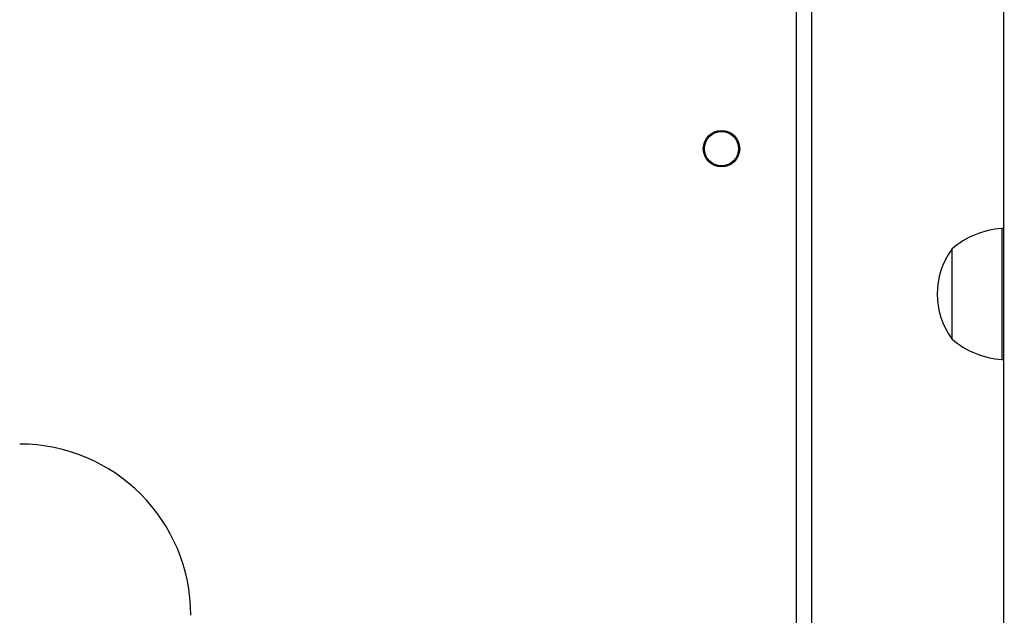
# Model space of a CAD drawing. Units: millimetres. Extents: x -539 to 1159, y 205 to 1209.
# Drawn here: x 658 to 681, y 574 to 588 of the extents above; entities that cross this region are included whole.
import ezdxf

# ---------------------------------------------------------------- set-up
doc = ezdxf.new("R2010")
doc.units = ezdxf.units.MM
doc.header["$LTSCALE"] = 100
doc.header["$PDSIZE"] = -1
doc.layers.add('VP-DIM', color=7, linetype='Continuous')
doc.layers.add('VP-EQ', color=7, linetype='Continuous', true_color=0x8a3492)
doc.dimstyles.new('ISO-25', dxfattribs={"dimtxt": 2.5, "dimasz": 2.5, "dimexe": 1.25, "dimexo": 0.625, "dimtad": 1, "dimtxsty": 'Standard', "dimcen": 2.5, "dimadec": 0, "dimazin": 0, "dimtfac": 1, "dimtmove": 0, "dimatfit": 3, "dimfxl": 1, "dimarcsym": 0})
doc.dimstyles.get("Standard").update_dxf_attribs({"dimtxt": 14, "dimasz": 20, "dimexe": 20, "dimexo": 50, "dimgap": 20, "dimtad": 0, "dimdec": 0, "dimzin": 0, "dimdsep": 46, "dimtxsty": 'Standard', "dimcen": -0.09, "dimadec": 0, "dimazin": 0, "dimtfac": 1, "dimtdec": 4, "dimtofl": 0, "dimtmove": 0, "dimatfit": 3, "dimfxl": 70, "dimfxlon": 1, "dimtolj": 1, "dimtzin": 0, "dimarcsym": 0})

# ---------------------------------------------------------------- blocks, each defined once
blk = doc.blocks.new('*D26')
at = {"layer": 'Defpoints', "color": 0}
for p in [(663.972, 796.034), (662.688, 408.781), (1009.33, 408.781)]:
    blk.add_point(p, dxfattribs=at)
at = {"layer": 'VP-DIM', "color": 0, "lineweight": -2}
for p, q in [((939.33, 796.034), (1029.33, 796.034)), ((1009.33, 776.034), (1009.33, 641.952)), ((1009.33, 428.781), (1009.33, 564.619)), ((939.33, 408.781), (1029.33, 408.781))]:
    blk.add_line(p, q, dxfattribs=at)
at = {"layer": 'VP-DIM', "color": 0}
for points in [[(1012.663, 776.034), (1005.997, 776.034), (1009.33, 796.034)], [(1005.997, 428.781), (1012.663, 428.781), (1009.33, 408.781)]]:
    blk.add_solid(points, dxfattribs=at)
at = {"layer": 'VP-DIM', "color": 0, "insert": (1009.33, 603.285), "char_height": 14, "attachment_point": 5, "rotation": 90}
blk.add_mtext('\\A1;395', dxfattribs=at)
blk = doc.blocks.new('*D40')
at = {"layer": 'Defpoints', "color": 0}
for p in [(639.672, 949.914), (639.788, 204.901), (1139.337, 204.901)]:
    blk.add_point(p, dxfattribs=at)
at = {"layer": 'VP-DIM', "color": 0, "lineweight": -2}
for p, q in [((1069.337, 949.914), (1159.337, 949.914)), ((1139.337, 929.914), (1139.337, 224.901)), ((1069.337, 204.901), (1159.337, 204.901))]:
    blk.add_line(p, q, dxfattribs=at)
at = {"layer": 'VP-DIM', "color": 0}
for points in [[(1142.671, 929.914), (1136.004, 929.914), (1139.337, 949.914)], [(1136.004, 224.901), (1142.671, 224.901), (1139.337, 204.901)]]:
    blk.add_solid(points, dxfattribs=at)
at = {"layer": 'VP-DIM', "color": 0, "insert": (1116.597, 600.993), "char_height": 15, "attachment_point": 5, "rotation": 90}
blk.add_mtext('745', dxfattribs=at)
blk = doc.blocks.new('RC1415_')
at = {"color": 0, "linetype": 'Continuous', "lineweight": 25}
for p, q in [((676.429, 573.279), (676.429, 637.379)), ((676.779, 637.529), (676.779, 573.304)), ((681.279, 573.131), (681.279, 632.215)), ((681.279, 583.364), (681.229, 583.364)), ((681.229, 583.364), (681.229, 582.671)), ((680.059, 582.884), (680.059, 582.408)), ((681.229, 582.671), (681.229, 580.304)), ((680.059, 582.408), (680.059, 580.784)), ((681.229, 580.304), (681.279, 580.304))]:
    blk.add_line(p, q, dxfattribs=at)
for radius in [0.425, 0.4]:
    blk.add_circle((674.679, 585.229), radius, dxfattribs=at)
for centre, radius, start, end in [((681.365, 581.368), 2, 93.8754, 130.737), ((681.511, 581.834), 1.791, 144.1151, 215.8849), ((681.365, 582.299), 2, 229.263, 266.1246), ((658.279, 574.329), 4, 0, 90)]:
    blk.add_arc(centre, radius, start, end, dxfattribs=at)
blk = doc.blocks.new('RC1415_2D')
at = {"layer": 'VP-EQ', "color": 0}
blk.add_blockref('RC1415_', (0, 0), dxfattribs=at)

msp = doc.modelspace()

# ---------------------------------------------------------------- block references
at = {"layer": 'VP-EQ', "color": 0}
msp.add_blockref('RC1415_2D', (0, 0), dxfattribs=at)

# ---------------------------------------------------------------- dimensions: what is measured, and where the dimension line sits
at = {"layer": 'VP-DIM', "color": 0}
dim = msp.add_linear_dim(base=(1139.337, 204.901), p1=(639.672, 949.914), p2=(639.788, 204.901), angle=90, dimstyle='ISO-25', override={"dimtxt": 15, "dimasz": 20, "dimexe": 20, "dimexo": 50, "dimgap": 15.24, "dimdec": 0, "dimzin": 1, "dimadec": 2, "dimfxl": 70, "dimfxlon": 1, "dimtzin": 1}, dxfattribs=at)
dim.commit()
dim.dimension.update_dxf_attribs({"geometry": '*D40', "text_midpoint": (1139.337, 600.993), "dimtype": 160})
dim = msp.add_linear_dim(base=(1009.33, 408.781), p1=(663.972, 796.034), p2=(662.688, 408.781), angle=90, text='395', dimstyle='Standard', dxfattribs=at)
dim.commit()
dim.dimension.update_dxf_attribs({"geometry": '*D26', "text_midpoint": (1009.33, 603.285), "dimtype": 160})

doc.saveas('drawing.dxf')
